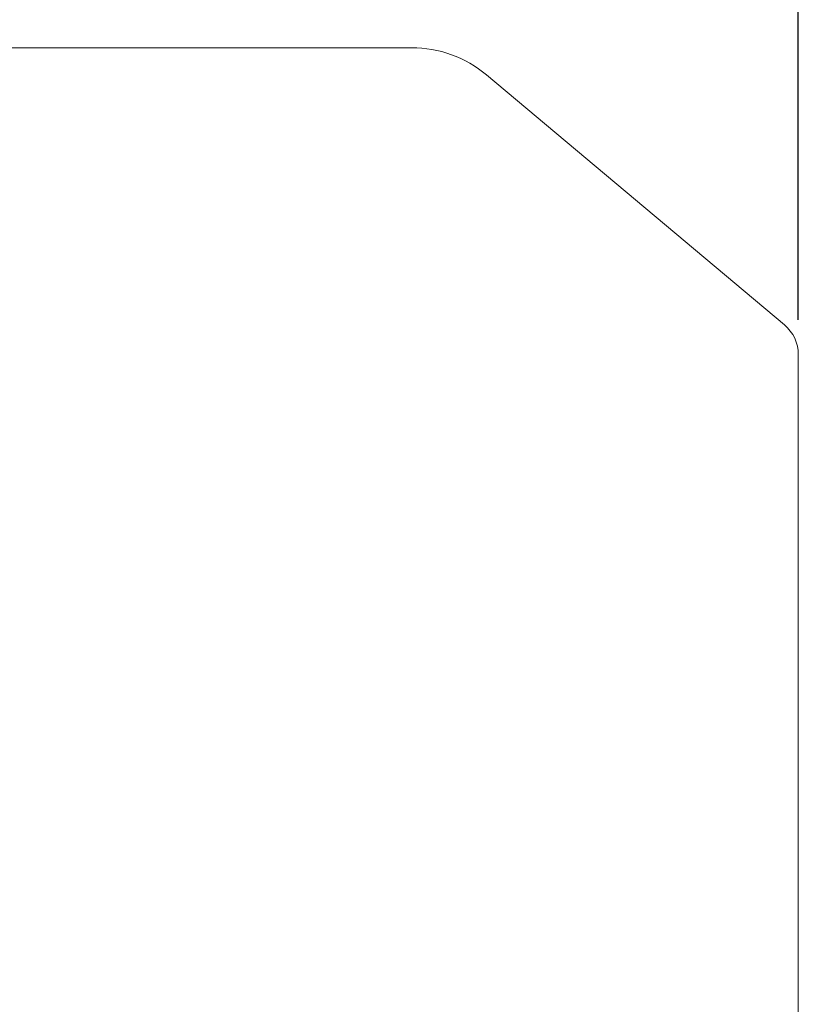
# Model space of a CAD drawing. Extents: x 2284 to 8361, y -373 to 4011.
# Drawn here: x 5931 to 6132, y 1716 to 1969 of the extents above; entities that cross this region are included whole.
import ezdxf

# ---------------------------------------------------------------- set-up
doc = ezdxf.new("R2010")
doc.units = 0
doc.header["$MEASUREMENT"] = 0
doc.layers.add('OUTLINE', color=3, linetype='Continuous', lineweight=20)
doc.styles.add('MX_NOTE_STANDARD', font='txt.shx', dxfattribs={"height": 3.15, "bigfont": 'extfont.shx'})
doc.dimstyles.new('MXDIMSTYLE', dxfattribs={"dimtxt": 3.15, "dimasz": 2.5, "dimexe": 1.5, "dimexo": 1, "dimgap": 1, "dimtad": 1, "dimdec": 4, "dimdsep": 46, "dimtxsty": 'MX_NOTE_STANDARD', "dimcen": 2.5, "dimadec": 0, "dimazin": 0, "dimtfac": 1, "dimtdec": 4, "dimtmove": 2, "dimatfit": 3, "dimfxl": 0, "dimtolj": 1, "dimarcsym": 0})

# ---------------------------------------------------------------- blocks, each defined once
blk = doc.blocks.new('*D355')
at = {"color": 3, "lineweight": -2}
for p, q in [((5371.42, 1991.84), (5371.42, 2204.3)), ((6131.53, 1892.17), (6131.53, 2204.3)), ((5386.42, 2196.8), (6116.53, 2196.8))]:
    blk.add_line(p, q, dxfattribs=at)
at = {"color": 3}
for points in [[(5386.42, 2199.3), (5386.42, 2194.3), (5371.42, 2196.8)], [(6116.53, 2194.3), (6116.53, 2199.3), (6131.53, 2196.8)]]:
    blk.add_solid(points, dxfattribs=at)
at = {"layer": 'DEFPOINTS', "color": 0}
for p in [(6131.53, 2196.8), (5371.42, 1982.84), (6131.53, 1883.17)]:
    blk.add_point(p, dxfattribs=at)
at = {"color": 3, "linetype": 'Continuous', "lineweight": 15, "insert": (5751.47, 2219.3), "char_height": 27, "attachment_point": 5}
blk.add_mtext('\\A1;760', dxfattribs=at)

msp = doc.modelspace()

# ---------------------------------------------------------------- linework, layer by layer
at = {"layer": 'OUTLINE'}
for p, q in [((5926.53, 1962.14), (6032.06, 1962.14)), ((6051.34, 1955.12), (6127.95, 1890.83)), ((6131.53, 1883.17), (6131.53, 1532.5))]:
    msp.add_line(p, q, dxfattribs=at)
for centre, radius, start, end in [((6032.06, 1932.14), 30, 50, 90), ((6121.53, 1883.17), 10, 0, 50)]:
    msp.add_arc(centre, radius, start, end, dxfattribs=at)

# ---------------------------------------------------------------- dimensions: what is measured, and where the dimension line sits
at = {"lineweight": 15}
dim = msp.add_linear_dim(base=(6131.53, 2196.8), p1=(5371.42, 1982.84), p2=(6131.53, 1883.17), dimstyle='MXDIMSTYLE', override={"dimscale": 3, "dimtxt": 9, "dimasz": 5, "dimexe": 2.5, "dimexo": 3, "dimgap": 3, "dimtoh": 1, "dimdec": 0, "dimzin": 9, "dimtxsty": 'Standard', "dimcen": 0, "dimclrd": 3, "dimclre": 3, "dimclrt": 3, "dimtdec": 0, "dimtofl": 0, "dimtmove": 0, "dimtfill": 0, "dimtzin": 0}, dxfattribs=at)
dim.commit()
dim.dimension.update_dxf_attribs({"geometry": '*D355', "text_midpoint": (5751.47, 2219.3)})

doc.saveas('drawing.dxf')
